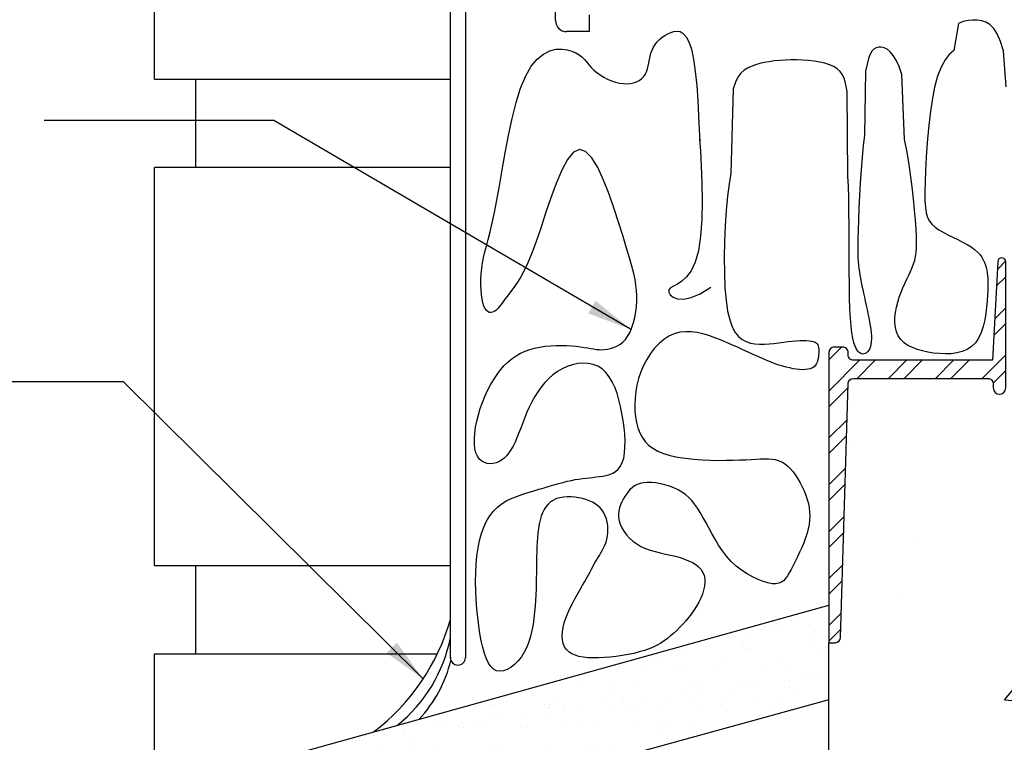
# Model space of a CAD drawing. Units: inches. Extents: x 0 to 17, y 0 to 22.
# Drawn here: x 2.9 to 8.5, y 3.7 to 7.7 of the extents above; entities that cross this region are included whole.
import ezdxf

# ---------------------------------------------------------------- set-up
doc = ezdxf.new("R2010")
doc.units = ezdxf.units.IN
doc.header["$MEASUREMENT"] = 0
for name, color, linetype in [('Batt Insulation', 8, 'Continuous'), ('Dimension', 3, 'Continuous'), ('Existing Conditions', 7, 'Continuous')]:
    doc.layers.add(name, color=color, linetype=linetype)

msp = doc.modelspace()

# ---------------------------------------------------------------- hatches: boundary and pattern name
at = {"layer": 'Existing Conditions'}
h = msp.add_hatch(dxfattribs=at)
h.set_pattern_fill('ANSI32', color=256, scale=0.5, style=0)
h.set_pattern_definition([(45, (-10.56986, -30.47737), (-0.1325825, 0.1325825), []), (45, (-10.48147, -30.47737), (-0.1325825, 0.1325825), [])])
edge = h.paths.add_edge_path()
edge.add_line((7.5637, 5.8863), (7.5447, 5.8863))
edge.add_arc((7.5447, 5.8553), 0.031, 90, 180)
edge.add_line((7.5137, 5.8553), (7.5137, 4.2138))
edge.add_line((7.5137, 4.2138), (7.5496, 4.2147))
edge.add_arc((7.5488, 4.2457), 0.031, 271.3541, 358.2907)
edge.add_line((7.5798, 4.2447), (7.6226, 5.679))
edge.add_arc((7.6536, 5.6781), 0.031, 89.9988, 178.2898, ccw=False)
edge.add_line((7.6536, 5.7091), (8.4119, 5.7091))
edge.add_arc((8.4119, 5.6781), 0.031, 0, 90, ccw=False)
edge.add_line((8.4429, 5.6781), (8.4429, 5.6547))
edge.add_arc((8.4783, 5.6547), 0.0354, 180, 360)
edge.add_line((8.5137, 5.6547), (8.5137, 6.3684))
edge.add_arc((8.4912, 6.3684), 0.0224, 0, 180)
edge.add_line((8.4688, 6.3684), (8.4393, 5.8111))
edge.add_line((8.4393, 5.8111), (7.6533, 5.8111))
edge.add_arc((7.6533, 5.8421), 0.031, 180, 270, ccw=False)
edge.add_line((7.6223, 5.8421), (7.6223, 5.8553))
edge.add_arc((7.5913, 5.8553), 0.031, 360, 450)
edge.add_line((7.5913, 5.8863), (7.5637, 5.8863))
at = {"layer": 'Existing Conditions', "ltscale": 18}
h = msp.add_hatch(dxfattribs=at)
h.set_pattern_fill('AR-CONC', color=256, scale=0.25, style=0)
h.set_pattern_definition([(50, (-15.3872, -29.1728), (1.79315, -0.15688), [0.1875, -2.0625]), (355, (-15.3872, -29.1728), (-0.34688, 1.88048), [0.15, -1.65]), (100.4514, (-15.2378, -29.186), (1.446273, 1.7236), [0.15935, -1.752855]), (46.184, (-15.3872, -28.6728), (2.6681, -0.4138), [0.28125, -3.09375]), (96.6356, (-15.1649, -28.7073), (2.33666, 2.4353), [0.23903, -2.62928]), (351.184, (-15.3872, -28.6728), (2.33665, 2.4353), [0.225, -2.475]), (21, (-15.1372, -28.7978), (1.49227, -1.006547), [0.1875, -2.0625]), (326, (-15.1372, -28.7978), (0.60829, 1.812875), [0.15, -1.65]), (71.4514, (-15.0128, -28.8817), (2.100557, 0.806326), [0.15935, -1.752855]), (37.5, (-15.3872, -29.17285), (0.0304, 0.832235), [0, -1.63, 0, -1.675, 0, -1.65625]), (7.5, (-15.3872, -29.17285), (0.657674, 0.98603), [0, -0.955, 0, -1.5925, 0, -0.63125]), (327.5, (-15.9447, -29.17285), (1.334556, -0.056387), [0, -0.625, 0, -1.95, 0, -2.5875]), (317.5, (-16.1947, -29.1728), (1.457965, 0.250262), [0, -0.8125, 0, -1.295, 0, -1.8375])])
edge = h.paths.add_edge_path()
edge.add_line((8.5137, 4.7833), (12.3314, 4.7833))
edge.add_line((8.7596, 2.4653), (8.5096, 2.8053))
edge.add_line((8.7596, 2.6353), (8.7596, 2.4653))
edge.add_line((10.4863, 2.6353), (8.7596, 2.6353))
edge.add_line((10.4863, 2.8053), (10.4863, 2.6353))
edge.add_line((10.7363, 2.4653), (10.4863, 2.8053))
edge.add_line((10.7363, 2.6353), (10.7363, 2.4653))
edge.add_arc((8.4783, 5.6547), 0.0354, 180, 360)
edge.add_line((8.4429, 5.6781), (8.4429, 5.6547))
edge.add_arc((8.4119, 5.6781), 0.031, 0, 90)
edge.add_line((7.6536, 5.7091), (8.4119, 5.7091))
edge.add_arc((7.6536, 5.6781), 0.031, 90, 178.291)
edge.add_line((7.5798, 4.2447), (7.6226, 5.679))
edge.add_arc((7.5488, 4.2457), 0.031, 271.3541, 358.291)
edge.add_line((7.5137, 4.2138), (7.5496, 4.2147))
edge.add_line((8.5137, 5.6547), (8.5137, 4.7833))
edge.add_line((7.5137, 4.2138), (7.5137, 2.6336))
edge.add_line((8.5096, 2.8053), (8.5096, 2.6353))
edge.add_line((7.5137, 2.6353), (8.5096, 2.6353))
edge.add_line((12.3314, 4.7833), (12.3314, 2.6353))
edge.add_line((10.7363, 2.6353), (12.3314, 2.6353))
at = {"layer": 'Existing Conditions'}
h = msp.add_hatch(dxfattribs=at)
h.set_pattern_fill('AR-SAND', color=256, scale=0.125, style=0)
h.set_pattern_definition([(37.5, (-9.14287, -32.1472), (-0.0078742, 0.240853), [0, -0.19, 0, -0.2125, 0, -0.203125]), (7.5, (-9.14287, -32.1472), (0.221222, 0.3527683), [0, -0.1025, 0, -0.17125, 0, -0.065625]), (327.5, (-9.29662, -32.1472), (0.3892677, 0.0007074), [0, -0.0625, 0, -0.225, 0, -0.29375]), (317.5, (-9.2966, -32.1472), (0.3757658, 0.1097094), [0, -0.03125, 0, -0.1475, 0, -0.16875])])
h.paths.add_polyline_path([(7.5137, 4.4274), (7.5137, 3.891), (3.12, 2.6863), (2.9613, 3.1608)])

# ---------------------------------------------------------------- linework, layer by layer
for p, q in [((5.3732, 6.7836), (5.3732, 9.6769)), ((5.3731, 4.1272), (5.3731, 8.1199)), ((5.4581, 8.0389), (5.458, 4.1302)), ((5.9681, 7.7319), (5.9681, 7.9634)), ((6.1581, 7.7649), (6.1581, 7.6699)), ((6.1581, 7.6699), (6.0301, 7.6699))]:
    msp.add_line(p, q)
for centre, radius, start, end in [((6.0301, 7.7319), 0.062, 180, 270), ((4.211, 4.6752), 1.2079, 307.0248, 344.18), ((4.5434, 4.4073), 0.8458, 308.8412, 348.8256), ((5.4155, 4.1302), 0.0425, 180, 0), ((4.6496, 4.2921), 0.7478, 317.0757, 346.2709)]:
    msp.add_arc(centre, radius, start, end)
at = {"layer": 'Batt Insulation'}
for p, q in [((8.2463, 7.7161), (8.2198, 7.563)), ((8.2733, 7.726), (8.2463, 7.7161)), ((8.3004, 7.7315), (8.2733, 7.726)), ((8.3271, 7.7339), (8.3004, 7.7315)), ((8.3531, 7.734), (8.3271, 7.7339)), ((8.378, 7.7309), (8.3531, 7.734)), ((8.4019, 7.723), (8.378, 7.7309)), ((8.4247, 7.7089), (8.4019, 7.723)), ((8.4461, 7.6871), (8.4247, 7.7089)), ((8.4662, 7.6562), (8.4461, 7.6871)), ((6.5564, 7.6252), (6.5709, 7.6373)), ((6.5709, 7.6373), (6.5864, 7.648)), ((6.5864, 7.648), (6.6028, 7.6572)), ((6.6028, 7.6572), (6.62, 7.6649)), ((6.62, 7.6649), (6.6376, 7.6705)), ((6.6376, 7.6705), (6.6555, 7.6727)), ((6.6555, 7.6727), (6.6732, 7.6697)), ((6.6732, 7.6697), (6.6904, 7.6597)), ((6.6904, 7.6597), (6.7069, 7.641)), ((6.7069, 7.641), (6.7222, 7.6117)), ((8.4848, 7.6146), (8.4662, 7.6562)), ((6.5133, 7.5651), (6.5215, 7.5817)), ((6.5215, 7.5817), (6.5316, 7.5973)), ((6.5316, 7.5973), (6.5433, 7.6118)), ((6.5433, 7.6118), (6.5564, 7.6252)), ((6.7222, 7.6117), (6.7361, 7.5702)), ((7.7803, 7.5783), (7.7679, 7.5711)), ((7.794, 7.5816), (7.7803, 7.5783)), ((7.8091, 7.5817), (7.794, 7.5816)), ((7.8254, 7.5779), (7.8091, 7.5817)), ((7.8425, 7.5695), (7.8254, 7.5779)), ((8.5018, 7.561), (8.4848, 7.6146)), ((5.8644, 7.5147), (5.8997, 7.543)), ((5.8997, 7.543), (5.9352, 7.5606)), ((5.9352, 7.5606), (5.9701, 7.5694)), ((5.9701, 7.5694), (6.0034, 7.5709)), ((6.0034, 7.5709), (6.0339, 7.5671)), ((6.0339, 7.5671), (6.0607, 7.5594)), ((6.0607, 7.5594), (6.0832, 7.5495)), ((6.0832, 7.5495), (6.1019, 7.538)), ((6.1019, 7.538), (6.1177, 7.525)), ((6.1177, 7.525), (6.1315, 7.5111)), ((6.4983, 7.5116), (6.5022, 7.5298)), ((6.5022, 7.5298), (6.507, 7.5477)), ((6.507, 7.5477), (6.5133, 7.5651)), ((6.7361, 7.5702), (6.7481, 7.5147)), ((7.7375, 7.5177), (7.7292, 7.4863)), ((7.7466, 7.5417), (7.7375, 7.5177)), ((7.7567, 7.5592), (7.7466, 7.5417)), ((7.7679, 7.5711), (7.7567, 7.5592)), ((7.8599, 7.5556), (7.8425, 7.5695)), ((7.8774, 7.5352), (7.8599, 7.5556)), ((7.8946, 7.5077), (7.8774, 7.5352)), ((8.1943, 7.5405), (8.1703, 7.5096)), ((8.2198, 7.563), (8.1943, 7.5405)), ((8.5171, 7.357), (8.5018, 7.561)), ((5.7987, 7.4195), (5.8304, 7.4741)), ((5.8304, 7.4741), (5.8644, 7.5147)), ((6.1315, 7.5111), (6.1442, 7.4964)), ((6.1442, 7.4964), (6.1566, 7.4814)), ((6.1566, 7.4814), (6.1697, 7.4664)), ((6.1697, 7.4664), (6.1844, 7.4517)), ((6.4872, 7.4587), (6.4914, 7.4758)), ((6.4914, 7.4758), (6.4949, 7.4935)), ((6.4949, 7.4935), (6.4983, 7.5116)), ((6.7481, 7.5147), (6.7582, 7.4446)), ((7.0536, 7.4632), (7.0339, 7.4509)), ((7.0748, 7.473), (7.0536, 7.4632)), ((7.0978, 7.4813), (7.0748, 7.473)), ((7.1223, 7.4885), (7.0978, 7.4813)), ((7.1484, 7.4946), (7.1223, 7.4885)), ((7.1759, 7.4996), (7.1484, 7.4946)), ((7.2048, 7.5036), (7.1759, 7.4996)), ((7.2348, 7.5065), (7.2048, 7.5036)), ((7.266, 7.5084), (7.2348, 7.5065)), ((7.2983, 7.5093), (7.266, 7.5084)), ((7.3314, 7.5092), (7.2983, 7.5093)), ((7.3649, 7.508), (7.3314, 7.5092)), ((7.3982, 7.5057), (7.3649, 7.508)), ((7.4307, 7.502), (7.3982, 7.5057)), ((7.4618, 7.4969), (7.4307, 7.502)), ((7.491, 7.4903), (7.4618, 7.4969)), ((7.5176, 7.482), (7.491, 7.4903)), ((7.541, 7.4718), (7.5176, 7.482)), ((7.5609, 7.4596), (7.541, 7.4718)), ((7.7292, 7.4863), (7.7216, 7.4467)), ((7.9112, 7.4721), (7.8946, 7.5077)), ((7.9267, 7.4275), (7.9112, 7.4721)), ((8.1483, 7.4691), (8.1286, 7.4178)), ((8.1703, 7.5096), (8.1483, 7.4691)), ((5.7701, 7.3499), (5.7987, 7.4195)), ((6.1844, 7.4517), (6.2013, 7.4376)), ((6.2013, 7.4376), (6.2202, 7.4244)), ((6.2202, 7.4244), (6.2406, 7.4122)), ((6.2406, 7.4122), (6.2622, 7.4014)), ((6.4543, 7.4032), (6.4656, 7.4147)), ((6.4656, 7.4147), (6.4748, 7.4279)), ((6.4748, 7.4279), (6.4818, 7.4427)), ((6.4818, 7.4427), (6.4872, 7.4587)), ((6.7582, 7.4446), (6.7662, 7.3642)), ((6.9995, 7.4125), (6.9847, 7.3835)), ((7.0159, 7.4344), (6.9995, 7.4125)), ((7.0339, 7.4509), (7.0159, 7.4344)), ((7.5774, 7.4444), (7.5609, 7.4596)), ((7.5909, 7.425), (7.5774, 7.4444)), ((7.6016, 7.4003), (7.5909, 7.425)), ((7.7216, 7.4467), (7.7146, 7.0831)), ((7.9409, 7.0588), (7.9267, 7.4275)), ((8.1286, 7.4178), (8.1117, 7.355)), ((6.2622, 7.4014), (6.2845, 7.3921)), ((6.2845, 7.3921), (6.307, 7.3846)), ((6.307, 7.3846), (6.3294, 7.379)), ((6.3294, 7.379), (6.3511, 7.3757)), ((6.3511, 7.3757), (6.3718, 7.3748)), ((6.3718, 7.3748), (6.3913, 7.3762)), ((6.3913, 7.3762), (6.4095, 7.3799)), ((6.4095, 7.3799), (6.4261, 7.3857)), ((6.4261, 7.3857), (6.4411, 7.3934)), ((6.4411, 7.3934), (6.4543, 7.4032)), ((6.7662, 7.3642), (6.7725, 7.2788)), ((6.9847, 7.3835), (6.9713, 7.3462)), ((7.6099, 7.3691), (7.6016, 7.4003)), ((7.6162, 7.3304), (7.6099, 7.3691)), ((8.1117, 7.355), (8.0975, 7.2829)), ((5.7445, 7.2681), (5.7701, 7.3499)), ((6.9713, 7.3462), (6.9594, 6.8682)), ((7.6207, 6.8521), (7.6162, 7.3304)), ((5.7215, 7.1775), (5.7445, 7.2681)), ((6.7725, 7.2788), (6.7771, 7.1939)), ((8.0975, 7.2829), (8.0858, 7.2045)), ((6.7771, 7.1939), (6.7802, 7.115)), ((8.0858, 7.2045), (8.0763, 7.1225)), ((5.7009, 7.0818), (5.7215, 7.1775)), ((5.6823, 6.9843), (5.7009, 7.0818)), ((6.7802, 7.115), (6.7828, 7.0478)), ((7.7146, 7.0831), (7.708, 7.025)), ((8.0763, 7.1225), (8.0689, 7.04)), ((6.7818, 7.0614), (6.7868, 6.9946)), ((7.708, 7.025), (7.7019, 6.9594)), ((7.9537, 6.9976), (7.9409, 7.0588)), ((8.0689, 7.04), (8.0634, 6.9598)), ((5.6653, 6.8886), (5.6823, 6.9843)), ((6.0685, 6.9874), (6.0351, 6.9463)), ((6.1027, 7.004), (6.0685, 6.9874)), ((6.1373, 6.9925), (6.1027, 7.004)), ((6.172, 6.9563), (6.1373, 6.9925)), ((6.7868, 6.9946), (6.7917, 6.9095)), ((7.9652, 6.9312), (7.9537, 6.9976)), ((6.0351, 6.9463), (6.0024, 6.8859)), ((6.2061, 6.9006), (6.172, 6.9563)), ((6.7917, 6.9095), (6.7952, 6.8125)), ((7.7019, 6.9594), (7.6963, 6.8887)), ((7.9753, 6.8619), (7.9652, 6.9312)), ((8.0634, 6.9598), (8.0595, 6.8848)), ((5.6498, 6.7983), (5.6653, 6.8886)), ((6.0024, 6.8859), (5.9708, 6.8117)), ((6.2391, 6.8305), (6.2061, 6.9006)), ((6.9594, 6.8682), (6.9489, 6.8096)), ((7.6238, 6.7949), (7.6207, 6.8521)), ((7.6963, 6.8887), (7.6913, 6.8155)), ((7.9841, 6.7922), (7.9753, 6.8619)), ((8.0595, 6.8848), (8.0572, 6.8179)), ((5.6354, 6.7168), (5.6498, 6.7983)), ((5.9708, 6.8117), (5.9404, 6.7289)), ((6.2705, 6.7513), (6.2391, 6.8305)), ((6.7952, 6.8125), (6.7964, 6.7098)), ((6.9489, 6.8096), (6.9399, 6.7391)), ((7.6259, 6.7273), (7.6238, 6.7949)), ((7.6913, 6.8155), (7.687, 6.7421)), ((8.0572, 6.8179), (8.0562, 6.7613)), ((6.2999, 6.6681), (6.2705, 6.7513)), ((6.9399, 6.7391), (6.9324, 6.659)), ((7.687, 6.7421), (7.6833, 6.6711)), ((7.9916, 6.7242), (7.9841, 6.7922)), ((8.0562, 6.7613), (8.0568, 6.7144)), ((5.6217, 6.6469), (5.6354, 6.7168)), ((5.9404, 6.7289), (5.9113, 6.6428)), ((6.7964, 6.7098), (6.7942, 6.6077)), ((7.6271, 6.6514), (7.6259, 6.7273)), ((7.9978, 6.6603), (7.9916, 6.7242)), ((8.0568, 6.7144), (8.0594, 6.6759)), ((5.6089, 6.5876), (5.6217, 6.6469)), ((5.9113, 6.6428), (5.8837, 6.5587)), ((6.3265, 6.5861), (6.2999, 6.6681)), ((6.9324, 6.659), (6.9267, 6.5723)), ((7.6278, 6.5697), (7.6271, 6.6514)), ((7.6833, 6.6711), (7.6804, 6.605)), ((8.0027, 6.6028), (7.9978, 6.6603)), ((8.0594, 6.6759), (8.0642, 6.6445)), ((8.0642, 6.6445), (8.0718, 6.619)), ((5.597, 6.5373), (5.6089, 6.5876)), ((6.35, 6.5104), (6.3265, 6.5861)), ((6.7942, 6.6077), (6.7876, 6.5123)), ((6.9267, 6.5723), (6.923, 6.4822)), ((7.6804, 6.605), (7.6783, 6.5461)), ((8.0063, 6.5535), (8.0027, 6.6028)), ((8.0718, 6.619), (8.0824, 6.598)), ((8.0824, 6.598), (8.0963, 6.5802)), ((8.0963, 6.5802), (8.1139, 6.5644)), ((5.5862, 6.4944), (5.597, 6.5373)), ((5.8837, 6.5587), (5.8577, 6.4821)), ((7.6281, 6.4848), (7.6278, 6.5697)), ((7.6783, 6.5461), (7.677, 6.4964)), ((8.0086, 6.5116), (8.0063, 6.5535)), ((8.1139, 6.5644), (8.1353, 6.5494)), ((8.1353, 6.5494), (8.1598, 6.5349)), ((8.1598, 6.5349), (8.1865, 6.5208)), ((8.1865, 6.5208), (8.2143, 6.507)), ((5.5764, 6.4572), (5.5862, 6.4944)), ((5.8577, 6.4821), (5.8335, 6.417)), ((6.3699, 6.4452), (6.35, 6.5104)), ((6.7876, 6.5123), (6.7754, 6.4299)), ((6.923, 6.4822), (6.9214, 6.3919)), ((7.6283, 6.3993), (7.6281, 6.4848)), ((7.677, 6.4964), (7.6765, 6.4551)), ((8.0095, 6.4763), (8.0086, 6.5116)), ((8.0091, 6.4462), (8.0095, 6.4763)), ((8.2143, 6.507), (8.2423, 6.4933)), ((8.2423, 6.4933), (8.2696, 6.4797)), ((8.2696, 6.4797), (8.2951, 6.466)), ((8.2951, 6.466), (8.3181, 6.4521)), ((5.5607, 6.3929), (5.5679, 6.4239)), ((5.5679, 6.4239), (5.5764, 6.4572)), ((5.8335, 6.417), (5.811, 6.3631)), ((6.3863, 6.3898), (6.3699, 6.4452)), ((6.7754, 6.4299), (6.7571, 6.3654)), ((7.6765, 6.4551), (7.6767, 6.421)), ((7.6767, 6.421), (7.6776, 6.3927)), ((8.0038, 6.3972), (8.0072, 6.4202)), ((8.0072, 6.4202), (8.0091, 6.4462)), ((8.3181, 6.4521), (8.3376, 6.438)), ((8.3376, 6.438), (8.3538, 6.4235)), ((8.3538, 6.4235), (8.3672, 6.4089)), ((8.3672, 6.4089), (8.378, 6.3942)), ((5.5505, 6.3315), (5.5548, 6.3626)), ((5.5548, 6.3626), (5.5607, 6.3929)), ((5.811, 6.3631), (5.7901, 6.3189)), ((6.3995, 6.3428), (6.3863, 6.3898)), ((6.7571, 6.3654), (6.7342, 6.3172)), ((6.9214, 6.3919), (6.9223, 6.3044)), ((7.6286, 6.3159), (7.6283, 6.3993)), ((7.6776, 6.3927), (7.679, 6.3689)), ((7.679, 6.3689), (7.681, 6.3484)), ((7.681, 6.3484), (7.6834, 6.3297)), ((7.9845, 6.3351), (7.9925, 6.3558)), ((7.9925, 6.3558), (7.9989, 6.3761)), ((7.9989, 6.3761), (8.0038, 6.3972)), ((8.378, 6.3942), (8.3867, 6.3794)), ((8.3867, 6.3794), (8.3935, 6.3646)), ((8.3935, 6.3646), (8.3989, 6.3499)), ((8.3989, 6.3499), (8.4031, 6.3353)), ((5.546, 6.2687), (5.5475, 6.3)), ((5.5475, 6.3), (5.5505, 6.3315)), ((5.7901, 6.3189), (5.7708, 6.2828)), ((6.4098, 6.3025), (6.3995, 6.3428)), ((6.4175, 6.2674), (6.4098, 6.3025)), ((6.7342, 6.3172), (6.7085, 6.2824)), ((6.9223, 6.3044), (6.9257, 6.223)), ((7.6293, 6.237), (7.6286, 6.3159)), ((7.6834, 6.3297), (7.6862, 6.3115)), ((7.6862, 6.3115), (7.6894, 6.2929)), ((7.6894, 6.2929), (7.6928, 6.2735)), ((7.9651, 6.2921), (7.9753, 6.3139)), ((7.9753, 6.3139), (7.9845, 6.3351)), ((8.4031, 6.3353), (8.4066, 6.3209)), ((8.4066, 6.3209), (8.4093, 6.3061)), ((8.4093, 6.3061), (8.4113, 6.2905)), ((5.5457, 6.2381), (5.546, 6.2687)), ((5.5468, 6.2089), (5.5457, 6.2381)), ((5.7529, 6.2534), (5.7363, 6.2292)), ((5.7708, 6.2828), (5.7529, 6.2534)), ((6.4227, 6.2357), (6.4175, 6.2674)), ((6.6571, 6.2418), (6.6351, 6.2301)), ((6.6822, 6.2583), (6.6571, 6.2418)), ((6.7085, 6.2824), (6.6822, 6.2583)), ((7.6306, 6.1653), (7.6293, 6.237)), ((7.6928, 6.2735), (7.6965, 6.2535)), ((7.6965, 6.2535), (7.7006, 6.2329)), ((7.9324, 6.2213), (7.9433, 6.2459)), ((7.9433, 6.2459), (7.9544, 6.2694)), ((7.9544, 6.2694), (7.9651, 6.2921)), ((8.4113, 6.2905), (8.4126, 6.2734)), ((8.4126, 6.2734), (8.4132, 6.2544)), ((8.4132, 6.2544), (8.4132, 6.2328)), ((5.5491, 6.1817), (5.5468, 6.2089)), ((5.5525, 6.1571), (5.5491, 6.1817)), ((5.7068, 6.1902), (5.6937, 6.1727)), ((5.721, 6.2086), (5.7068, 6.1902)), ((5.7363, 6.2292), (5.721, 6.2086)), ((6.4259, 6.206), (6.4227, 6.2357)), ((6.4271, 6.1766), (6.4259, 6.206)), ((6.6086, 6.2095), (6.6076, 6.1956)), ((6.6076, 6.1956), (6.6155, 6.1807)), ((6.6183, 6.2203), (6.6086, 6.2095)), ((6.6351, 6.2301), (6.6183, 6.2203)), ((6.7348, 6.1656), (6.786, 6.1871)), ((6.786, 6.1871), (6.8457, 6.2242)), ((6.9257, 6.223), (6.9319, 6.1506)), ((7.7006, 6.2329), (7.7048, 6.2116)), ((7.7048, 6.2116), (7.7094, 6.1899)), ((7.7094, 6.1899), (7.7141, 6.1676)), ((7.912, 6.1687), (7.9218, 6.1956)), ((7.9218, 6.1956), (7.9324, 6.2213)), ((8.4125, 6.2082), (8.4111, 6.18)), ((8.4132, 6.2328), (8.4125, 6.2082)), ((5.5571, 6.1358), (5.5525, 6.1571)), ((5.5627, 6.1181), (5.5571, 6.1358)), ((5.6595, 6.1263), (5.6493, 6.1136)), ((5.6702, 6.1405), (5.6595, 6.1263)), ((5.6815, 6.1561), (5.6702, 6.1405)), ((5.6937, 6.1727), (5.6815, 6.1561)), ((6.4247, 6.1153), (6.4267, 6.1463)), ((6.4267, 6.1463), (6.4271, 6.1766)), ((6.6155, 6.1807), (6.6323, 6.1674)), ((6.6323, 6.1674), (6.6578, 6.1586)), ((6.6578, 6.1586), (6.692, 6.1571)), ((6.692, 6.1571), (6.7348, 6.1656)), ((6.9319, 6.1506), (6.941, 6.0897)), ((7.6328, 6.1029), (7.6306, 6.1653)), ((7.7141, 6.1676), (7.7191, 6.1448)), ((7.7191, 6.1448), (7.7243, 6.1217)), ((7.8959, 6.1113), (7.9032, 6.1404)), ((7.9032, 6.1404), (7.912, 6.1687)), ((8.409, 6.1479), (8.4058, 6.113)), ((8.4111, 6.18), (8.409, 6.1479)), ((5.5692, 6.1041), (5.5627, 6.1181)), ((5.5766, 6.0935), (5.5692, 6.1041)), ((5.5846, 6.0863), (5.5766, 6.0935)), ((5.5931, 6.0822), (5.5846, 6.0863)), ((5.6021, 6.0811), (5.5931, 6.0822)), ((5.6113, 6.0827), (5.6021, 6.0811)), ((5.6206, 6.087), (5.6113, 6.0827)), ((5.63, 6.0937), (5.6206, 6.087)), ((5.6395, 6.1027), (5.63, 6.0937)), ((5.6493, 6.1136), (5.6395, 6.1027)), ((6.4158, 6.0537), (6.4211, 6.0843)), ((6.4211, 6.0843), (6.4247, 6.1153)), ((6.941, 6.0897), (6.9529, 6.0399)), ((7.6357, 6.0494), (7.6328, 6.1029)), ((7.7243, 6.1217), (7.7295, 6.0984)), ((7.7295, 6.0984), (7.7347, 6.0751)), ((7.7347, 6.0751), (7.7395, 6.052)), ((7.8874, 6.0527), (7.8905, 6.0819)), ((7.8905, 6.0819), (7.8959, 6.1113)), ((8.4012, 6.0763), (8.3948, 6.0391)), ((8.4058, 6.113), (8.4012, 6.0763)), ((6.4, 5.9966), (6.4088, 6.0243)), ((6.4088, 6.0243), (6.4158, 6.0537)), ((6.9529, 6.0399), (6.9673, 6.0001)), ((7.6395, 6.0043), (7.6357, 6.0494)), ((7.7395, 6.052), (7.744, 6.0294)), ((7.744, 6.0294), (7.7478, 6.0076)), ((7.8871, 6.0243), (7.8874, 6.0527)), ((7.8898, 5.9971), (7.8871, 6.0243)), ((8.3948, 6.0391), (8.386, 6.0027)), ((6.3772, 5.9487), (6.3895, 5.9712)), ((6.3895, 5.9712), (6.4, 5.9966)), ((6.6392, 5.9612), (6.6092, 5.9474)), ((6.6704, 5.9695), (6.6392, 5.9612)), ((6.7024, 5.973), (6.6704, 5.9695)), ((6.735, 5.9723), (6.7024, 5.973)), ((6.7681, 5.9678), (6.735, 5.9723)), ((6.8015, 5.9603), (6.7681, 5.9678)), ((6.835, 5.9505), (6.8015, 5.9603)), ((6.9673, 6.0001), (6.9841, 5.969)), ((6.9841, 5.969), (7.003, 5.9455)), ((7.644, 5.9665), (7.6395, 6.0043)), ((7.6492, 5.9355), (7.644, 5.9665)), ((7.7478, 6.0076), (7.751, 5.9866)), ((7.751, 5.9866), (7.7532, 5.9668)), ((7.7532, 5.9668), (7.7543, 5.9484)), ((7.8961, 5.9717), (7.8898, 5.9971)), ((7.9063, 5.9487), (7.8961, 5.9717)), ((8.3745, 5.9682), (8.36, 5.937)), ((8.386, 6.0027), (8.3745, 5.9682)), ((6.3311, 5.9008), (6.3477, 5.9137)), ((6.3477, 5.9137), (6.3632, 5.9296)), ((6.3632, 5.9296), (6.3772, 5.9487)), ((6.5533, 5.9057), (6.5279, 5.8789)), ((6.5805, 5.9288), (6.5533, 5.9057)), ((6.6092, 5.9474), (6.5805, 5.9288)), ((6.8683, 5.9388), (6.835, 5.9505)), ((6.9013, 5.926), (6.8683, 5.9388)), ((6.9337, 5.9126), (6.9013, 5.926)), ((6.9656, 5.8988), (6.9337, 5.9126)), ((7.003, 5.9455), (7.0238, 5.9284)), ((7.0238, 5.9284), (7.0463, 5.9166)), ((7.0463, 5.9166), (7.0703, 5.909)), ((7.0703, 5.909), (7.0955, 5.9045)), ((7.0955, 5.9045), (7.1218, 5.9024)), ((7.1486, 5.9024), (7.1758, 5.904)), ((7.1758, 5.904), (7.203, 5.9067)), ((7.203, 5.9067), (7.2298, 5.9101)), ((7.2298, 5.9101), (7.256, 5.9137)), ((7.256, 5.9137), (7.2813, 5.9169)), ((7.2813, 5.9169), (7.3053, 5.9195)), ((7.3053, 5.9195), (7.3279, 5.9214)), ((7.3279, 5.9214), (7.3489, 5.9225)), ((7.3489, 5.9225), (7.3683, 5.9229)), ((7.3683, 5.9229), (7.3859, 5.9225)), ((7.3859, 5.9225), (7.4015, 5.9214)), ((7.4015, 5.9214), (7.4151, 5.9195)), ((7.4151, 5.9195), (7.4265, 5.9169)), ((7.4265, 5.9169), (7.4356, 5.9136)), ((7.4356, 5.9136), (7.4426, 5.9094)), ((7.4426, 5.9094), (7.4478, 5.9044)), ((7.4478, 5.9044), (7.4514, 5.8985)), ((7.6552, 5.9104), (7.6492, 5.9355)), ((7.6619, 5.8905), (7.6552, 5.9104)), ((7.7535, 5.9158), (7.7516, 5.9016)), ((7.7545, 5.9314), (7.7535, 5.9158)), ((7.7543, 5.9484), (7.7545, 5.9314)), ((7.9207, 5.9284), (7.9063, 5.9487)), ((7.9391, 5.9108), (7.9207, 5.9284)), ((7.9609, 5.8958), (7.9391, 5.9108)), ((8.3419, 5.9101), (8.32, 5.8886)), ((8.36, 5.937), (8.3419, 5.9101)), ((5.7451, 5.8371), (5.7696, 5.851)), ((5.7696, 5.851), (5.7951, 5.8628)), ((5.7951, 5.8628), (5.8217, 5.8725)), ((5.8217, 5.8725), (5.8493, 5.8803)), ((5.8493, 5.8803), (5.8781, 5.8863)), ((5.8781, 5.8863), (5.908, 5.8906)), ((5.908, 5.8906), (5.9385, 5.8933)), ((5.9385, 5.8933), (5.9692, 5.8947)), ((5.9692, 5.8947), (5.9996, 5.895)), ((5.9996, 5.895), (6.0292, 5.8942)), ((6.0292, 5.8942), (6.0576, 5.8925)), ((6.0576, 5.8925), (6.0841, 5.8902)), ((6.0841, 5.8902), (6.1084, 5.8875)), ((6.1084, 5.8875), (6.13, 5.8843)), ((6.13, 5.8843), (6.1494, 5.8811)), ((6.1494, 5.8811), (6.167, 5.878)), ((6.167, 5.878), (6.1832, 5.8753)), ((6.1832, 5.8753), (6.1986, 5.873)), ((6.1986, 5.873), (6.2137, 5.8715)), ((6.2137, 5.8715), (6.2288, 5.871)), ((6.2288, 5.871), (6.2445, 5.8716)), ((6.2445, 5.8716), (6.2611, 5.8736)), ((6.2611, 5.8736), (6.2785, 5.8772)), ((6.2785, 5.8772), (6.2962, 5.8828)), ((6.2962, 5.8828), (6.3138, 5.8906)), ((6.3138, 5.8906), (6.3311, 5.9008)), ((6.5047, 5.849), (6.4837, 5.8164)), ((6.5279, 5.8789), (6.5047, 5.849)), ((6.9967, 5.885), (6.9656, 5.8988)), ((7.027, 5.8712), (6.9967, 5.885)), ((7.0565, 5.8576), (7.027, 5.8712)), ((7.0849, 5.8445), (7.0565, 5.8576)), ((7.1218, 5.9024), (7.1486, 5.9024)), ((7.4514, 5.8985), (7.4538, 5.8916)), ((7.4538, 5.8916), (7.4552, 5.8838)), ((7.4552, 5.8838), (7.4558, 5.8748)), ((7.4558, 5.8536), (7.4552, 5.8417)), ((7.4558, 5.8748), (7.456, 5.8648)), ((7.456, 5.8648), (7.4558, 5.8536)), ((7.6692, 5.875), (7.6619, 5.8905)), ((7.6772, 5.8631), (7.6692, 5.875)), ((7.6855, 5.8547), (7.6772, 5.8631)), ((7.6942, 5.8493), (7.6855, 5.8547)), ((7.7028, 5.8468), (7.6942, 5.8493)), ((7.7195, 5.8493), (7.7113, 5.8469)), ((7.727, 5.8538), (7.7195, 5.8493)), ((7.7339, 5.8602), (7.727, 5.8538)), ((7.7398, 5.8683), (7.7339, 5.8602)), ((7.7447, 5.8778), (7.7398, 5.8683)), ((7.7486, 5.889), (7.7447, 5.8778)), ((7.7516, 5.9016), (7.7486, 5.889)), ((7.9857, 5.8831), (7.9609, 5.8958)), ((8.0131, 5.8725), (7.9857, 5.8831)), ((8.0425, 5.864), (8.0131, 5.8725)), ((8.0736, 5.8573), (8.0425, 5.864)), ((8.1059, 5.8523), (8.0736, 5.8573)), ((8.139, 5.8489), (8.1059, 5.8523)), ((8.1722, 5.8475), (8.139, 5.8489)), ((8.2049, 5.8486), (8.1722, 5.8475)), ((8.2367, 5.8527), (8.2049, 5.8486)), ((8.2668, 5.8604), (8.2367, 5.8527)), ((8.2948, 5.8722), (8.2668, 5.8604)), ((8.32, 5.8886), (8.2948, 5.8722)), ((5.6773, 5.7809), (5.699, 5.8021)), ((5.699, 5.8021), (5.7216, 5.8208)), ((5.7216, 5.8208), (5.7451, 5.8371)), ((6.0928, 5.7927), (6.0629, 5.7865)), ((6.1227, 5.7952), (6.0928, 5.7927)), ((6.152, 5.7937), (6.1227, 5.7952)), ((6.1801, 5.7879), (6.152, 5.7937)), ((6.4837, 5.8164), (6.4653, 5.7818)), ((7.1122, 5.8321), (7.0849, 5.8445)), ((7.1383, 5.8205), (7.1122, 5.8321)), ((7.1633, 5.81), (7.1383, 5.8205)), ((7.187, 5.8005), (7.1633, 5.81)), ((7.2097, 5.792), (7.187, 5.8005)), ((7.2314, 5.7845), (7.2097, 5.792)), ((7.444, 5.7938), (7.4378, 5.7837)), ((7.4486, 5.805), (7.444, 5.7938)), ((7.4518, 5.817), (7.4486, 5.805)), ((7.454, 5.8294), (7.4518, 5.817)), ((7.4552, 5.8417), (7.454, 5.8294)), ((7.7113, 5.8469), (7.7028, 5.8468)), ((5.6366, 5.7308), (5.6565, 5.757)), ((5.6565, 5.757), (5.6773, 5.7809)), ((5.9783, 5.748), (5.953, 5.7294)), ((6.0051, 5.7639), (5.9783, 5.748)), ((6.0335, 5.7768), (6.0051, 5.7639)), ((6.0629, 5.7865), (6.0335, 5.7768)), ((6.2066, 5.7777), (6.1801, 5.7879)), ((6.2309, 5.7627), (6.2066, 5.7777)), ((6.2525, 5.7429), (6.2309, 5.7627)), ((6.2716, 5.7186), (6.2525, 5.7429)), ((6.4498, 5.7457), (6.4373, 5.7088)), ((6.4653, 5.7818), (6.4498, 5.7457)), ((7.2522, 5.778), (7.2314, 5.7845)), ((7.2723, 5.7724), (7.2522, 5.778)), ((7.2918, 5.7677), (7.2723, 5.7724)), ((7.3108, 5.7639), (7.2918, 5.7677)), ((7.3292, 5.7609), (7.3108, 5.7639)), ((7.3471, 5.7589), (7.3292, 5.7609)), ((7.3641, 5.7581), (7.3471, 5.7589)), ((7.3801, 5.7585), (7.3641, 5.7581)), ((7.3949, 5.7602), (7.3801, 5.7585)), ((7.4082, 5.7635), (7.3949, 5.7602)), ((7.42, 5.7685), (7.4082, 5.7635)), ((7.4299, 5.7752), (7.42, 5.7685)), ((7.4378, 5.7837), (7.4299, 5.7752)), ((5.6001, 5.6723), (5.6178, 5.7025)), ((5.6178, 5.7025), (5.6366, 5.7308)), ((5.9072, 5.6852), (5.8866, 5.6602)), ((5.9293, 5.7083), (5.9072, 5.6852)), ((5.953, 5.7294), (5.9293, 5.7083)), ((6.2882, 5.6904), (6.2716, 5.7186)), ((6.3028, 5.659), (6.2882, 5.6904)), ((6.4373, 5.7088), (6.4277, 5.6714)), ((5.5684, 5.6074), (5.5836, 5.6405)), ((5.5836, 5.6405), (5.6001, 5.6723)), ((5.8675, 5.6336), (5.8499, 5.6057)), ((5.8866, 5.6602), (5.8675, 5.6336)), ((6.3153, 5.6247), (6.3028, 5.659)), ((6.3261, 5.5883), (6.3153, 5.6247)), ((6.421, 5.6339), (6.4171, 5.5967)), ((6.4277, 5.6714), (6.421, 5.6339)), ((5.5423, 5.5382), (5.5546, 5.5732)), ((5.5546, 5.5732), (5.5684, 5.6074)), ((5.8339, 5.5768), (5.8193, 5.5471)), ((5.8499, 5.6057), (5.8339, 5.5768)), ((6.3353, 5.5502), (6.3261, 5.5883)), ((6.4171, 5.5967), (6.4157, 5.5603)), ((5.5317, 5.5027), (5.5423, 5.5382)), ((5.8059, 5.5171), (5.7935, 5.487)), ((5.8193, 5.5471), (5.8059, 5.5171)), ((6.3432, 5.511), (6.3353, 5.5502)), ((6.4157, 5.5603), (6.4168, 5.5249)), ((6.4168, 5.5249), (6.4203, 5.4909)), ((5.5159, 5.4325), (5.5228, 5.4673)), ((5.5228, 5.4673), (5.5317, 5.5027)), ((5.782, 5.4573), (5.7709, 5.4282)), ((5.7935, 5.487), (5.782, 5.4573)), ((6.3498, 5.4713), (6.3432, 5.511)), ((6.355, 5.4317), (6.3498, 5.4713)), ((6.4203, 5.4909), (6.426, 5.4588)), ((6.426, 5.4588), (6.4339, 5.4289)), ((5.5111, 5.3989), (5.5159, 5.4325)), ((5.7709, 5.4282), (5.7602, 5.4002)), ((6.3587, 5.3929), (6.355, 5.4317)), ((6.4339, 5.4289), (6.4443, 5.4013)), ((5.5087, 5.367), (5.5111, 5.3989)), ((5.5088, 5.3375), (5.5087, 5.367)), ((5.7386, 5.3488), (5.7273, 5.3261)), ((5.7495, 5.3737), (5.7386, 5.3488)), ((5.7602, 5.4002), (5.7495, 5.3737)), ((6.3605, 5.3555), (6.3587, 5.3929)), ((6.3603, 5.3202), (6.3605, 5.3555)), ((6.4443, 5.4013), (6.4576, 5.3759)), ((6.4576, 5.3759), (6.4741, 5.3528)), ((6.4741, 5.3528), (6.4941, 5.3321)), ((5.5117, 5.3108), (5.5088, 5.3375)), ((5.5174, 5.2876), (5.5117, 5.3108)), ((5.7155, 5.3055), (5.7032, 5.2872)), ((5.7273, 5.3261), (5.7155, 5.3055)), ((6.3579, 5.2876), (6.3603, 5.3202)), ((6.4941, 5.3321), (6.518, 5.3137)), ((6.518, 5.3137), (6.5463, 5.2978)), ((6.5463, 5.2978), (6.5791, 5.2842)), ((5.5261, 5.2683), (5.5174, 5.2876)), ((5.5374, 5.2529), (5.5261, 5.2683)), ((5.5507, 5.2412), (5.5374, 5.2529)), ((5.5657, 5.2329), (5.5507, 5.2412)), ((5.6477, 5.2373), (5.632, 5.2309)), ((5.6627, 5.2462), (5.6477, 5.2373)), ((5.6769, 5.2575), (5.6627, 5.2462)), ((5.6904, 5.2712), (5.6769, 5.2575)), ((5.7032, 5.2872), (5.6904, 5.2712)), ((6.3454, 5.2332), (6.353, 5.2584)), ((6.353, 5.2584), (6.3579, 5.2876)), ((6.5791, 5.2842), (6.6168, 5.2731)), ((6.6168, 5.2731), (6.6583, 5.2642)), ((6.6583, 5.2642), (6.7028, 5.2573)), ((6.7028, 5.2573), (6.7491, 5.2522)), ((6.7491, 5.2522), (6.7963, 5.2487)), ((6.7963, 5.2487), (6.8431, 5.2466)), ((6.8431, 5.2466), (6.8887, 5.2456)), ((6.8887, 5.2456), (6.9319, 5.2457)), ((6.9319, 5.2457), (6.9719, 5.2464)), ((6.9719, 5.2464), (7.0087, 5.2477)), ((7.0087, 5.2477), (7.0425, 5.2493)), ((7.0425, 5.2493), (7.0734, 5.2509)), ((7.0734, 5.2509), (7.1017, 5.2524)), ((7.1017, 5.2524), (7.1275, 5.2535)), ((7.1275, 5.2535), (7.151, 5.254)), ((7.151, 5.254), (7.1724, 5.2536)), ((7.1724, 5.2536), (7.1919, 5.2522)), ((7.1919, 5.2522), (7.2097, 5.2495)), ((7.2097, 5.2495), (7.2262, 5.2454)), ((7.2262, 5.2454), (7.2416, 5.2397)), ((7.2416, 5.2397), (7.2561, 5.2322)), ((5.5818, 5.2279), (5.5657, 5.2329)), ((5.5986, 5.2261), (5.5818, 5.2279)), ((5.6154, 5.2271), (5.5986, 5.2261)), ((5.632, 5.2309), (5.6154, 5.2271)), ((6.291, 5.1731), (6.3075, 5.183)), ((6.3075, 5.183), (6.3224, 5.1959)), ((6.3224, 5.1959), (6.3351, 5.2125)), ((6.3351, 5.2125), (6.3454, 5.2332)), ((7.2561, 5.2322), (7.27, 5.2227)), ((7.27, 5.2227), (7.2836, 5.211)), ((7.2836, 5.211), (7.2972, 5.1969)), ((7.2972, 5.1969), (7.3108, 5.1804)), ((7.3108, 5.1804), (7.3245, 5.1617)), ((6.01, 5.1211), (6.0342, 5.1271)), ((6.0342, 5.1271), (6.0573, 5.1323)), ((6.0573, 5.1323), (6.0793, 5.1365)), ((6.0793, 5.1365), (6.1003, 5.1399)), ((6.1003, 5.1399), (6.1205, 5.1428)), ((6.1205, 5.1428), (6.1401, 5.1452)), ((6.1401, 5.1452), (6.1593, 5.1473)), ((6.1593, 5.1473), (6.1782, 5.1493)), ((6.1782, 5.1493), (6.1971, 5.1514)), ((6.1971, 5.1514), (6.2161, 5.1538)), ((6.2161, 5.1538), (6.2354, 5.1567)), ((6.2354, 5.1567), (6.2545, 5.1605)), ((6.2545, 5.1605), (6.2732, 5.1658)), ((6.2732, 5.1658), (6.291, 5.1731)), ((7.3245, 5.1617), (7.3378, 5.1412)), ((7.3378, 5.1412), (7.3506, 5.1192)), ((5.8136, 5.0642), (5.8441, 5.0733)), ((5.8441, 5.0733), (5.8739, 5.0822)), ((5.8739, 5.0822), (5.9029, 5.0908)), ((5.9029, 5.0908), (5.9311, 5.0991)), ((5.9311, 5.0991), (5.9584, 5.107)), ((5.9584, 5.107), (5.9847, 5.1144)), ((5.9847, 5.1144), (6.01, 5.1211)), ((6.3779, 5.0678), (6.3682, 5.0545)), ((6.3886, 5.08), (6.3779, 5.0678)), ((6.4003, 5.091), (6.3886, 5.08)), ((6.4135, 5.1006), (6.4003, 5.091)), ((6.4285, 5.1085), (6.4135, 5.1006)), ((6.4454, 5.1146), (6.4285, 5.1085)), ((6.4646, 5.1187), (6.4454, 5.1146)), ((6.4862, 5.1205), (6.4646, 5.1187)), ((6.5097, 5.1203), (6.4862, 5.1205)), ((6.5347, 5.118), (6.5097, 5.1203)), ((6.5605, 5.1137), (6.5347, 5.118)), ((6.5866, 5.1076), (6.5605, 5.1137)), ((6.6124, 5.0997), (6.5866, 5.1076)), ((6.6373, 5.0901), (6.6124, 5.0997)), ((6.6608, 5.079), (6.6373, 5.0901)), ((6.6824, 5.0663), (6.6608, 5.079)), ((7.3506, 5.1192), (7.3626, 5.0962)), ((7.3626, 5.0962), (7.3736, 5.0725)), ((7.3736, 5.0725), (7.3832, 5.0485)), ((5.6653, 5.0011), (5.6929, 5.0176)), ((5.6929, 5.0176), (5.722, 5.0318)), ((5.722, 5.0318), (5.7521, 5.0439)), ((5.7521, 5.0439), (5.7828, 5.0546)), ((5.7828, 5.0546), (5.8136, 5.0642)), ((5.9552, 5.0211), (5.9396, 5.011)), ((5.9728, 5.0289), (5.9552, 5.0211)), ((5.9919, 5.0343), (5.9728, 5.0289)), ((6.0124, 5.0377), (5.9919, 5.0343)), ((6.0336, 5.0391), (6.0124, 5.0377)), ((6.0554, 5.0388), (6.0336, 5.0391)), ((6.0773, 5.0369), (6.0554, 5.0388)), ((6.0988, 5.0336), (6.0773, 5.0369)), ((6.1197, 5.0291), (6.0988, 5.0336)), ((6.1396, 5.0234), (6.1197, 5.0291)), ((6.1583, 5.0167), (6.1396, 5.0234)), ((6.1758, 5.0087), (6.1583, 5.0167)), ((6.3503, 5.0256), (6.3423, 5.0102)), ((6.3591, 5.0404), (6.3503, 5.0256)), ((6.3682, 5.0545), (6.3591, 5.0404)), ((6.7022, 5.052), (6.6824, 5.0663)), ((6.7207, 5.036), (6.7022, 5.052)), ((6.7379, 5.018), (6.7207, 5.036)), ((6.7544, 4.9981), (6.7379, 5.018)), ((7.3832, 5.0485), (7.3913, 5.0245)), ((7.3913, 5.0245), (7.3976, 5.0009)), ((5.5953, 4.9322), (5.6161, 4.9588)), ((5.6161, 4.9588), (5.6395, 4.9816)), ((5.6395, 4.9816), (5.6653, 5.0011)), ((5.9036, 4.9676), (5.8948, 4.9493)), ((5.914, 4.9841), (5.9036, 4.9676)), ((5.9259, 4.9986), (5.914, 4.9841)), ((5.9396, 5.011), (5.9259, 4.9986)), ((6.1919, 4.9995), (6.1758, 5.0087)), ((6.2066, 4.9889), (6.1919, 4.9995)), ((6.2197, 4.9769), (6.2066, 4.9889)), ((6.2313, 4.9635), (6.2197, 4.9769)), ((6.2411, 4.9486), (6.2313, 4.9635)), ((6.3256, 4.9602), (6.3236, 4.9422)), ((6.3296, 4.9775), (6.3256, 4.9602)), ((6.3353, 4.9942), (6.3296, 4.9775)), ((6.3423, 5.0102), (6.3353, 4.9942)), ((6.7702, 4.976), (6.7544, 4.9981)), ((6.7858, 4.9516), (6.7702, 4.976)), ((7.3976, 5.0009), (7.4021, 4.9775)), ((7.4021, 4.9775), (7.4048, 4.9542)), ((5.5617, 4.8686), (5.5772, 4.9021)), ((5.5772, 4.9021), (5.5953, 4.9322)), ((5.881, 4.9079), (5.8758, 4.8851)), ((5.8873, 4.9293), (5.881, 4.9079)), ((5.8948, 4.9493), (5.8873, 4.9293)), ((6.2491, 4.9321), (6.2411, 4.9486)), ((6.2554, 4.9144), (6.2491, 4.9321)), ((6.2599, 4.8957), (6.2554, 4.9144)), ((6.3236, 4.9422), (6.3241, 4.9236)), ((6.3241, 4.9236), (6.3273, 4.9044)), ((6.3273, 4.9044), (6.3335, 4.8845)), ((6.8015, 4.9248), (6.7858, 4.9516)), ((6.8174, 4.8955), (6.8015, 4.9248)), ((7.4046, 4.9072), (7.4017, 4.8831)), ((7.4056, 4.9309), (7.4046, 4.9072)), ((7.4048, 4.9542), (7.4056, 4.9309)), ((5.5486, 4.8319), (5.5617, 4.8686)), ((5.8716, 4.8611), (5.8682, 4.8361)), ((5.8758, 4.8851), (5.8716, 4.8611)), ((6.2628, 4.8764), (6.2599, 4.8957)), ((6.264, 4.8569), (6.2628, 4.8764)), ((6.2636, 4.8374), (6.264, 4.8569)), ((6.3335, 4.8845), (6.3426, 4.8645)), ((6.3426, 4.8645), (6.3546, 4.8445)), ((6.8339, 4.8644), (6.8174, 4.8955)), ((6.8514, 4.832), (6.8339, 4.8644)), ((7.3969, 4.8584), (7.3902, 4.8329)), ((7.4017, 4.8831), (7.3969, 4.8584)), ((5.5293, 4.7501), (5.5378, 4.7923)), ((5.5378, 4.7923), (5.5486, 4.8319)), ((5.8656, 4.8101), (5.8636, 4.7833)), ((5.8682, 4.8361), (5.8656, 4.8101)), ((6.2532, 4.7827), (6.2581, 4.8)), ((6.2581, 4.8), (6.2616, 4.8184)), ((6.2616, 4.8184), (6.2636, 4.8374)), ((6.3546, 4.8445), (6.3691, 4.825)), ((6.3691, 4.825), (6.3862, 4.8063)), ((6.3862, 4.8063), (6.4056, 4.7889)), ((6.8699, 4.799), (6.8514, 4.832)), ((6.8899, 4.7661), (6.8699, 4.799)), ((7.3816, 4.8066), (7.3715, 4.7797)), ((7.3902, 4.8329), (7.3816, 4.8066)), ((5.5229, 4.7053), (5.5293, 4.7501)), ((5.8622, 4.7557), (5.8612, 4.7275)), ((5.8636, 4.7833), (5.8622, 4.7557)), ((6.2238, 4.7218), (6.232, 4.736)), ((6.232, 4.736), (6.2398, 4.7508)), ((6.2398, 4.7508), (6.247, 4.7663)), ((6.247, 4.7663), (6.2532, 4.7827)), ((6.4056, 4.7889), (6.4273, 4.7731)), ((6.4273, 4.7731), (6.4509, 4.7592)), ((6.4509, 4.7592), (6.4765, 4.7476)), ((6.4765, 4.7476), (6.5035, 4.7378)), ((6.5035, 4.7378), (6.5316, 4.7296)), ((6.9117, 4.7339), (6.8899, 4.7661)), ((6.9354, 4.703), (6.9117, 4.7339)), ((7.3603, 4.7526), (7.3482, 4.7258)), ((7.3715, 4.7797), (7.3603, 4.7526)), ((5.5185, 4.6583), (5.5229, 4.7053)), ((5.8605, 4.6988), (5.86, 4.6696)), ((5.8612, 4.7275), (5.8605, 4.6988)), ((6.1917, 4.6694), (6.1991, 4.6821)), ((6.1991, 4.6821), (6.2071, 4.695)), ((6.2071, 4.695), (6.2154, 4.7082)), ((6.2154, 4.7082), (6.2238, 4.7218)), ((6.5316, 4.7296), (6.5603, 4.7224)), ((6.5603, 4.7224), (6.5891, 4.7158)), ((6.5891, 4.7158), (6.6176, 4.7095)), ((6.6176, 4.7095), (6.6455, 4.7029)), ((6.6455, 4.7029), (6.6721, 4.6957)), ((6.6721, 4.6957), (6.6972, 4.6875)), ((6.6972, 4.6875), (6.7205, 4.6782)), ((6.7205, 4.6782), (6.7417, 4.6677)), ((6.9614, 4.6742), (6.9354, 4.703)), ((7.3357, 4.6996), (7.3232, 4.6744)), ((7.3482, 4.7258), (7.3357, 4.6996)), ((5.5161, 4.6093), (5.5185, 4.6583)), ((5.8596, 4.6401), (5.8592, 4.6102)), ((5.86, 4.6696), (5.8596, 4.6401)), ((6.1627, 4.6146), (6.1705, 4.6295)), ((6.1705, 4.6295), (6.1777, 4.6434)), ((6.1777, 4.6434), (6.1847, 4.6566)), ((6.1847, 4.6566), (6.1917, 4.6694)), ((6.7417, 4.6677), (6.7606, 4.6559)), ((6.7606, 4.6559), (6.777, 4.6428)), ((6.777, 4.6428), (6.7905, 4.6283)), ((6.7905, 4.6283), (6.801, 4.6123)), ((6.9898, 4.6479), (6.9614, 4.6742)), ((7.0199, 4.6244), (6.9898, 4.6479)), ((7.051, 4.6038), (7.0199, 4.6244)), ((7.2994, 4.6288), (7.2888, 4.6091)), ((7.311, 4.6507), (7.2994, 4.6288)), ((7.3232, 4.6744), (7.311, 4.6507)), ((5.5153, 4.559), (5.5161, 4.6093)), ((5.8587, 4.5799), (5.8581, 4.5492)), ((5.8592, 4.6102), (5.8587, 4.5799)), ((6.1333, 4.5608), (6.1444, 4.5806)), ((6.1444, 4.5806), (6.1541, 4.5984)), ((6.1541, 4.5984), (6.1627, 4.6146)), ((6.801, 4.6123), (6.8083, 4.5948)), ((6.8083, 4.5948), (6.8121, 4.5758)), ((6.8121, 4.5758), (6.8127, 4.5554)), ((7.0822, 4.5862), (7.051, 4.6038)), ((7.1128, 4.5717), (7.0822, 4.5862)), ((7.142, 4.5605), (7.1128, 4.5717)), ((7.2683, 4.5771), (7.2572, 4.5652)), ((7.2786, 4.5918), (7.2683, 4.5771)), ((7.2888, 4.6091), (7.2786, 4.5918)), ((5.5163, 4.508), (5.5153, 4.559)), ((5.8572, 4.5178), (5.856, 4.4859)), ((5.8581, 4.5492), (5.8572, 4.5178)), ((6.0922, 4.4898), (6.1068, 4.5151)), ((6.1068, 4.5151), (6.1206, 4.5389)), ((6.1206, 4.5389), (6.1333, 4.5608)), ((6.8054, 4.5119), (6.7981, 4.4893)), ((6.8104, 4.534), (6.8054, 4.5119)), ((6.8127, 4.5554), (6.8104, 4.534)), ((7.1689, 4.5526), (7.142, 4.5605)), ((7.1928, 4.5483), (7.1689, 4.5526)), ((7.2131, 4.5475), (7.1928, 4.5483)), ((7.2302, 4.5502), (7.2131, 4.5475)), ((7.2447, 4.5561), (7.2302, 4.5502)), ((7.2572, 4.5652), (7.2447, 4.5561)), ((5.5187, 4.457), (5.5163, 4.508)), ((5.5224, 4.4066), (5.5187, 4.457)), ((5.856, 4.4859), (5.8543, 4.4534)), ((6.0628, 4.4362), (6.0773, 4.4634)), ((6.0773, 4.4634), (6.0922, 4.4898)), ((6.7888, 4.4664), (6.7777, 4.4437)), ((6.7981, 4.4893), (6.7888, 4.4664)), ((5.5273, 4.3576), (5.5224, 4.4066)), ((5.852, 4.4202), (5.8491, 4.3863)), ((5.8543, 4.4534), (5.852, 4.4202)), ((6.0364, 4.3807), (6.0489, 4.4085)), ((6.0489, 4.4085), (6.0628, 4.4362)), ((6.7514, 4.3995), (6.7367, 4.3784)), ((6.7652, 4.4213), (6.7514, 4.3995)), ((6.7777, 4.4437), (6.7652, 4.4213)), ((5.5332, 4.3104), (5.5273, 4.3576)), ((5.8453, 4.352), (5.8404, 4.3178)), ((5.8491, 4.3863), (5.8453, 4.352)), ((6.0169, 4.3264), (6.0256, 4.3533)), ((6.0256, 4.3533), (6.0364, 4.3807)), ((6.721, 4.358), (6.7047, 4.3384)), ((6.7367, 4.3784), (6.721, 4.358)), ((5.5401, 4.266), (5.5332, 4.3104)), ((5.8404, 4.3178), (5.8341, 4.284)), ((6.0068, 4.2756), (6.0106, 4.3004)), ((6.0106, 4.3004), (6.0169, 4.3264)), ((6.6707, 4.3016), (6.6533, 4.2844)), ((6.6879, 4.3196), (6.6707, 4.3016)), ((6.7047, 4.3384), (6.6879, 4.3196)), ((5.5477, 4.2247), (5.5401, 4.266)), ((5.8263, 4.2509), (5.8166, 4.2191)), ((5.8341, 4.284), (5.8263, 4.2509)), ((6.0056, 4.2521), (6.0068, 4.2756)), ((6.0071, 4.2302), (6.0056, 4.2521)), ((6.6007, 4.2386), (6.5824, 4.2252)), ((6.6184, 4.253), (6.6007, 4.2386)), ((6.6358, 4.2682), (6.6184, 4.253)), ((6.6533, 4.2844), (6.6358, 4.2682)), ((5.5562, 4.1871), (5.5477, 4.2247)), ((5.5658, 4.1534), (5.5562, 4.1871)), ((5.8048, 4.1888), (5.7908, 4.1605)), ((5.8166, 4.2191), (5.8048, 4.1888)), ((6.0114, 4.2101), (6.0071, 4.2302)), ((6.0186, 4.1921), (6.0114, 4.2101)), ((6.029, 4.1764), (6.0186, 4.1921)), ((6.4966, 4.18), (6.4702, 4.1707)), ((6.5207, 4.1901), (6.4966, 4.18)), ((6.5428, 4.201), (6.5207, 4.1901)), ((6.5632, 4.2127), (6.5428, 4.201)), ((6.5824, 4.2252), (6.5632, 4.2127)), ((5.5765, 4.1241), (5.5658, 4.1534)), ((5.5886, 4.0993), (5.5765, 4.1241)), ((5.7743, 4.1345), (5.7558, 4.1114)), ((5.7908, 4.1605), (5.7743, 4.1345)), ((6.0424, 4.1632), (6.029, 4.1764)), ((6.0589, 4.1524), (6.0424, 4.1632)), ((6.0782, 4.1438), (6.0589, 4.1524)), ((6.1001, 4.1373), (6.0782, 4.1438)), ((6.1245, 4.1327), (6.1001, 4.1373)), ((6.1512, 4.1298), (6.1245, 4.1327)), ((6.1799, 4.1286), (6.1512, 4.1298)), ((6.2105, 4.1288), (6.1799, 4.1286)), ((6.2427, 4.1302), (6.2105, 4.1288)), ((6.2761, 4.1329), (6.2427, 4.1302)), ((6.3101, 4.1368), (6.2761, 4.1329)), ((6.3442, 4.1417), (6.3101, 4.1368)), ((6.3778, 4.1476), (6.3442, 4.1417)), ((6.4103, 4.1544), (6.3778, 4.1476)), ((6.4413, 4.1622), (6.4103, 4.1544)), ((6.4702, 4.1707), (6.4413, 4.1622)), ((5.6021, 4.0796), (5.5886, 4.0993)), ((5.6173, 4.0651), (5.6021, 4.0796)), ((5.715, 4.0752), (5.6939, 4.0631)), ((5.7358, 4.0914), (5.715, 4.0752)), ((5.7558, 4.1114), (5.7358, 4.0914)), ((5.6342, 4.0562), (5.6173, 4.0651)), ((5.653, 4.0531), (5.6342, 4.0562)), ((5.673, 4.0556), (5.653, 4.0531)), ((5.6939, 4.0631), (5.673, 4.0556))]:
    msp.add_line(p, q, dxfattribs=at)
at = {"layer": 'Dimension', "color": 3}
for p, q in [((4.3736, 7.1677), (3.0761, 7.1677)), ((6.3907, 5.9881), (4.3736, 7.1677)), ((3.524, 5.6893), (2.8083, 5.6893)), ((5.2165, 4.0127), (3.524, 5.6893))]:
    msp.add_line(p, q, dxfattribs=at)
for points in [[(6.1941, 6.1481), (6.3907, 5.9881), (6.1529, 6.0757)], [(5.0701, 4.2156), (5.2184, 4.0101), (5.0115, 4.1564)]]:
    msp.add_solid(points, dxfattribs=at)
at = {"layer": 'Existing Conditions'}
for p, q in [((3.6998, 7.4012), (3.6998, 9.6769)), ((3.6998, 7.4012, -0.0144), (5.3732, 7.4012, 0.0088)), ((3.9331, 6.9012), (3.9331, 7.4012)), ((3.6998, 4.6513), (3.6998, 6.9012)), ((5.3731, 6.9012, 0.0088), (3.6998, 6.9012, -0.0144)), ((3.6998, 4.6513), (5.3732, 4.6513)), ((3.9331, 4.1513), (3.9331, 4.6513)), ((2.9613, 3.1608), (7.5137, 4.4274)), ((7.5137, 2.6353), (7.5137, 4.2138)), ((3.6998, 3.3616), (3.6998, 4.1513)), ((3.6998, 4.1513), (5.2994, 4.1513)), ((7.5137, 3.891), (3.12, 2.6863))]:
    msp.add_line(p, q, dxfattribs=at)
msp.add_lwpolyline([(7.5637, 5.8863), (7.5447, 5.8863, 0.414214), (7.5137, 5.8553), (7.5137, 4.2138), (7.5496, 4.2147, 0.398639), (7.5798, 4.2447), (7.6226, 5.679, -0.405504), (7.6536, 5.7091), (8.4119, 5.7091, -0.414214), (8.4429, 5.6781), (8.4429, 5.6547, 1), (8.5137, 5.6547), (8.5137, 6.3684, 1), (8.4688, 6.3684), (8.4393, 5.8111), (7.6533, 5.8111, -0.414214), (7.6223, 5.8421), (7.6223, 5.8553, 0.414214), (7.5913, 5.8863)], format="xyb", close=True, dxfattribs=at)

doc.saveas('drawing.dxf')
